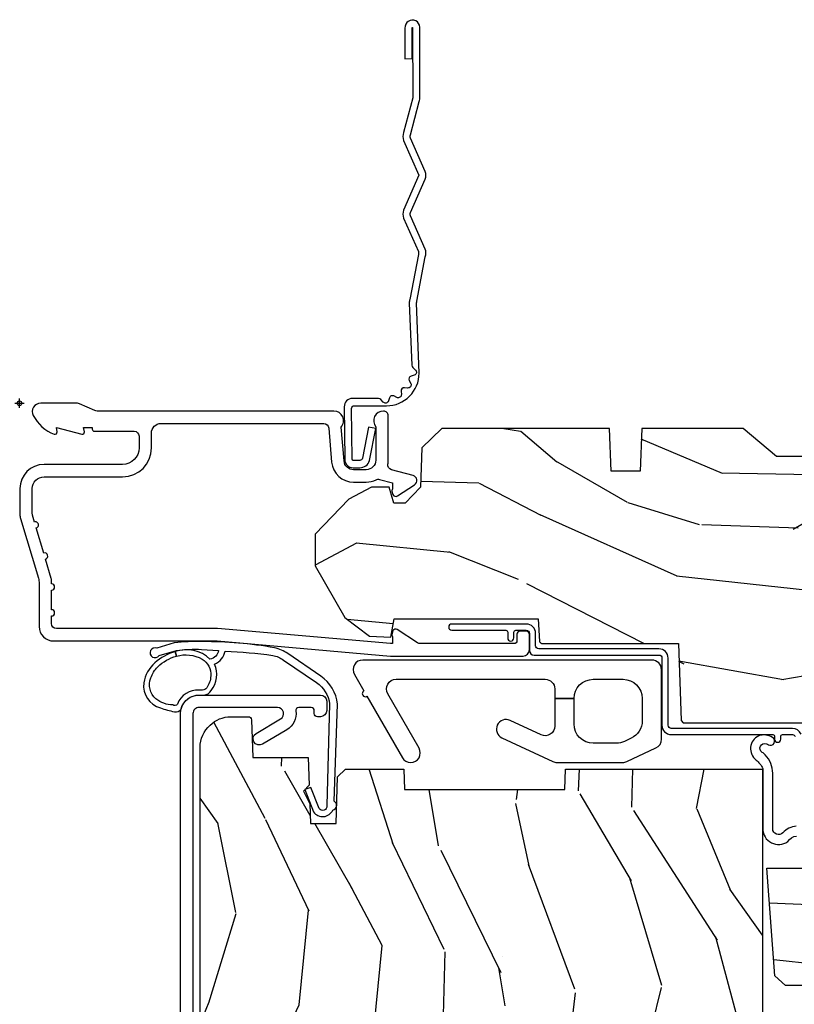
# Model space of a CAD drawing. Units: inches. Extents: x 1 to 210, y 1 to 143.
# Drawn here: x 8 to 10, y 36 to 39 of the extents above; entities that cross this region are included whole.
import ezdxf

# ---------------------------------------------------------------- set-up
doc = ezdxf.new("R2010")
doc.units = ezdxf.units.IN
doc.header["$MEASUREMENT"] = 0
doc.header["$PDMODE"] = 34
doc.header["$PDSIZE"] = 0.015
doc.layers.add('ZP-ANNO-NPLT', color=7, linetype='Continuous', plot=False)
for name, color, linetype in [('ZP-SECT-ACCS', 165, 'Continuous'), ('ZP-SECT-ALUM', 63, 'Continuous'), ('ZP-SECT-HDWR', 53, 'Continuous'), ('ZP-SECT-WDHA', 11, 'Continuous'), ('ZP-SECT-WOOD', 104, 'Continuous'), ('ZP-SECT-WSTP', 40, 'Continuous')]:
    doc.layers.add(name, color=color, linetype=linetype)

# ---------------------------------------------------------------- blocks, each defined once
blk = doc.blocks.new('70EA 42G7 Foldout Blue Fin CM')
at = {"layer": 'ZP-ANNO-NPLT'}
blk.add_point((0, 0), dxfattribs=at)
at = {"layer": 'ZP-SECT-ACCS'}
blk.add_lwpolyline([(1.279897535900091, 0.3237062745886874, -0.08026477305532967), (1.280711643961695, 0.3287449932782067), (1.307820092886686, 0.4718045562444217, 0.1615704533000932), (1.307820092895554, 0.4966832298093209), (1.259796169620472, 0.6042051741736998, -0.1615704533001526), (1.259796169620586, 0.614282611567063), (1.307820092890097, 0.7218045559357336, 0.1615704533000934), (1.307820092899078, 0.7466832295006327), (1.259796169623996, 0.8542051741736998, -0.1615704533001683), (1.25979616962411, 0.864282611567063), (1.288298125408687, 0.9718045562037787, 0.09588515595080674), (1.290232061560118, 0.9866912993722963), (1.290232061560118, 1.211730924466053, 1.001822893294183), (1.242329861484677, 1.208669619869937), (1.242091026473076, 1.109243892746264), (1.265540415659302, 1.110785368270768), (1.265779250670903, 1.210211095394442, -1.000001092557772), (1.266777097019258, 1.210276690097601), (1.26766570668417, 0.984243892818597), (1.237491890840488, 0.8716832295240806, 0.1615704531591201), (1.237491890838328, 0.8468045559797872), (1.287187674165239, 0.7342438926202703), (1.237491890843899, 0.6216832293403627, 0.1615704533000896), (1.237491890834917, 0.5968045557754635), (1.285515814109999, 0.4892826113181457, -0.1615704533001815), (1.285515814109885, 0.4792051739247825), (1.257932806052452, 0.3347153656176545, 0.08026477302403139), (1.25589753590009, 0.3221185688986452), (1.264023717936666, 0.1227633570440787, 0.2172493365759632), (1.267663679817034, 0.1150185480861694), (1.27562965541604, 0.1082036678498923, -0.5855599422155324), (1.272337917461371, 0.09086167467236805), (1.262121591379653, 0.08753293346410373, 0.4605097357481115), (1.25623583857886, 0.07332346922754596), (1.261025658436907, 0.06390384921891723, -0.6036618419643542), (1.250845082204606, 0.04920589315767643), (1.240635486966895, 0.0499758931055112, 0.4605097357324635), (1.229771802700569, 0.0389493201975597), (1.230580517889521, 0.02856486117957502, -0.5855599423039615), (1.21599026668504, 0.01862983043133681), (1.206412457752677, 0.02350008840136297, 0.4605097357400129), (1.192108303478975, 0.01732371994867776), (1.188929230434169, 0.007566744313891149, -0.585559942305764), (1.171647624304754, 0.003971420160723937), (1.164509083510168, 0.01231572553521687, 0.2159645946919557), (1.157305229165516, 0.01557950550525788), (1.072944098151382, 0.01546588923946501, 0.4142135623720373), (1.046563827131664, -0.01095535420381566), (1.048311620742254, -0.1804877326883911, 0.4141699716873529), (1.075575212501406, -0.2077227771637808), (1.096333919407357, -0.2077066690172273, 0.3300162725305506), (1.128174671648424, -0.1840838412381629), (1.147998076671939, -0.08142072862523264), (1.124956412266755, -0.07673885041990047), (1.105576807446084, -0.1772178192151443, -0.3300162725321485), (1.096315592607937, -0.1840887650235175), (1.075556885701928, -0.184104873170071, -0.3902962473333499), (1.071811620742267, -0.180487732688249), (1.070186487623701, -0.01706676771482307, -0.4142135623754232), (1.079201088958555, -0.008038165384164131), (1.182993663509038, -0.008052312421199304, 0.4142135623731925), (1.28778654206657, 0.09674312224601067)], format="xyb", close=True, dxfattribs=at)
blk = doc.blocks.new('101CS Vin21 PR AW C Putty (Impact .6875 in 3mm - 6mm IG) F H')
at = {"layer": 'ZP-SECT-WDHA'}
h = blk.add_hatch(dxfattribs=at)
h.set_pattern_fill('WOOD3', color=256, scale=2, angle=163, style=0, pattern_type=2)
h.set_pattern_definition([(158.2364, (4.229829508301805, -0.6757319148462102), (20.45396798290167, -8.344771374467806), [0.240832, -23.842358]), (174.3099, (4.006163800965169, -0.5864366105934948), (-8.235181511295936, 0.4263690944681484), [0.305942, -9.892097999999999]), (208, (3.701730071892825, -0.5561033845344667), (-0.5847435903937085, -1.91261010378108), [0.226274, -2.602152]), (209.8476, (3.501941838183143, -0.6623326727329015), (-35.54768828883149, -20.50272857977593), [0.438634, -43.42479]), (175.9946, (3.121491465882968, -0.8806386832242623), (18.38297247813529, -1.437476743240211), [0.266834, -26.416494]), (163, (2.85530992704912, -0.8620003253541313), (-2.497352921371544, -1.327866102480598), [0.5, -1.5]), (153.5377, (2.377157549067647, -0.7158144729927614), (8.978306718050995, -4.83632345258755), [0.24331, -11.922214]), (157.2894, (4.07194878775158, -1.192136483066264), (16.62874032651941, -7.175302374271584), [0.200998, -19.898754]), (163, (3.88653527065344, -1.114536047002446), (-2.497352921371544, -1.327866102480598), [0.3, -1.7]), (191.3008, (3.599643843864442, -1.026824535585632), (-24.54716094300747, -5.043499394239721), [0.295296, -29.23435]), (215.125, (3.310072568652913, -1.084690558192534), (10.57415813511433, 7.224071108844612), [0.45607, -22.347438]), (202.2894, (2.937053423283032, -1.347096193016881), (-14.3993751268171, -6.054586024953077), [0.284254, -28.141088]), (169.3402, (2.674039470121102, -1.454909274051218), (-15.88561928555968, 2.765334394382427), [0.362216, -17.748554]), (151.1113000000001, (2.318074889785521, -1.387907650589554), (25.02229161617255, -13.92425483963839), [0.38833, -38.444646]), (156.2902000000001, (3.890678330823448, -1.785045431763336), (-16.62874768410003, 7.175289077572956), [0.342343999999998, -33.89213999999976]), (166.3665, (3.577229581984966, -1.647386861919088), (-31.18650071420278, 7.443263674111074), [0.340588, -33.718186]), (196.6901, (3.246238530863025, -1.567106577432611), (4.409962367830815, 0.7431255040166733), [0.360556, -6.850548]), (210.4896, (2.900872763129541, -1.670656017208415), (-25.55825994297176, -15.19129255384614), [0.325576, -32.232064]), (177.9314, (2.620316507684265, -1.835847383600537), (-22.79293410148565, 0.6943551067665474), [0.310484, -30.737866]), (163, (2.310035344517473, -1.824640252660757), (-2.497352921371544, -1.327866102480598), [0.24, -1.76]), (150.0054, (2.080522203086389, -1.754471043527303), (-16.04400167334359, 9.087905524651102), [0.266834, -26.416494]), (163, (3.736326939210471, -0.1693178408906988), (-2.497352921371544, -1.327866102480598), [0, -2]), (26.15240000000003, (3.38085009612405, -0.3743451903572463), (-36.87554735843706, -18.00538888531859), [0.4386339999999981, -43.42478999999975]), (9.565100000000033, (3.18983572000343, -2.093622221005674), (2.497352076502218, 1.327869099233075), [0.178886, -4.29325]), (351.1301, (3.366234217335432, -2.063897313284272), (12.0603996767767, -1.595852046107204), [0.282842, -13.859292]), (319.8014, (3.645694417193909, -2.107509200368114), (8.393559450670804, -6.748938448303024), [0.152316, -15.07923]), (189.5651, (3.38085009612405, -0.3743451903572463), (-2.497352076502219, -1.327869099233075), [0.223605999999999, -4.248529999999969]), (169.7098, (3.160351974459104, -0.4115013250089987), (17.79822734718652, -3.350093459302554), [0.342344, -33.89214]), (152.8753, (2.823513489242714, -0.3503471356417833), (-30.7601241373409, 15.67848221527704), [0.568858, -56.31699200000001]), (152.6952, (4.294151283340852, -0.4653448685343449), (-10.89091849633435, 5.421060729349781), [0.223605999999999, -22.13707199999988]), (178.5241, (4.095459105217856, -0.3627709032568305), (22.79293551970828, -0.6943538178398185), [0.37363, -36.989452]), (205.8789, (3.721952222598929, -0.3531475651529377), (31.88084594068392, 15.34964888471388), [0.3821, -37.827846]), (197.6952, (3.378170247701291, -0.5199227243809617), (-23.21929303946757, -7.540852312839229), [0.316228, -31.306548]), (172.4623, (3.076904104300866, -0.6160409372264155), (-10.14779136076372, 1.011111546693648), [0.364966, -11.80056]), (156.4181, (2.715092089870723, -0.5681654088839991), (31.344885410924, -13.76583238823937), [0.52345, -51.82156]), (154.8699, (4.147965430979411, -0.9434972465158751), (10.89091361125098, -5.421068605812716), [0.282842, -13.859292]), (174.3099, (3.891894967498729, -0.8233809789549866), (-8.235181511295936, 0.4263690944681484), [0.305942, -9.892097999999999]), (205.5104, (3.587461238426386, -0.7930477528959443), (26.88614988798455, 12.69389479119331), [0.3255759999999981, -32.23206399999975]), (208, (3.293626321956253, -0.933265590074356), (-0.5847435903937085, -1.91261010378108), [0.367696, -2.460732]), (180.354, (2.968970442178033, -1.105888183396843), (27.20289793979688, 0.04876202922806261), [0.335262, -33.190848]), (159.6335000000001, (2.633715749797602, -1.107959713481861), (30.01700107381327, -11.26852463519537), [0.3405879999999981, -33.71818599999975]), (145.8973, (2.314419566864558, -0.9894272387568606), (-17.37187083675604, 11.58525502309056), [0.27203, -26.930912]), (154.2538, (4.001779578618084, -1.421649624497391), (-12.80351945054413, 6.005821017315287), [0.2630579999999981, -26.04283399999987]), (177.9314, (3.764835210256592, -1.307380791030965), (-22.79293410148565, 0.6943551067665474), [0.310484, -30.737866]), (195.0054, (3.454554047089914, -1.296173660091171), (11.31727641611973, 2.814114219735264), [0.37736, -18.490604]), (212.8991, (3.090062184237127, -1.393875665772512), (28.64036637139407, 18.43175097613516), [0.49679, -49.18218]), (178.9454, (2.672943414534302, -1.663712527527196), (8.235181634652655, -0.4263644116476297), [0.291204, -14.269016]), (156.991, (2.381788346486928, -1.658352830681864), (-18.54135163249375, 7.760042155334038), [0.3821, -37.827846]), (139.8014, (2.030087407409837, -1.508999392648704), (-8.393559450670804, 6.748938448303025), [0.152316, -15.07923]), (153.5377, (3.8263565557844, -1.995432478075202), (8.978306718050995, -4.83632345258755), [0.24331, -11.922214]), (173.008, (3.608538282542213, -1.887011078703239), (-22.20819262847393, 2.606951578708767), [0.345254, -34.1801]), (200.4054, (3.265852363231375, -1.844982984455285), (-30.71134915766887, -11.52445423798904), [0.4280179999999981, -42.37384999999975]), (192.0546, (3.449435512421587, -0.08160632947387114), (-15.72724097270063, -3.557234008732985), [0.205912, -20.385348]), (173.7843, (3.248063485875946, -0.1246098982200863), (32.35598179133584, -3.618064673815965), [0.4275519999999981, -42.32756599999975]), (155.8750000000001, (2.823025751993555, -0.07831816271357184), (12.80352490518391, -6.005810314090468), [0.483735999999998, -15.64077999999994])])
edge = h.paths.add_edge_path()
edge.add_arc((4.389056198952247, -1.124999999998958), 0.1250000000010423, 270.0000000005406, 334.8498358746539)
edge.add_arc((5.181103620340673, -1.496868097945008), 0.749999999997854, 107.42830397334271, 154.8498358749573, ccw=False)
edge.add_arc((4.937776250990228, -0.7217046584437656), 0.06245711824626397, 287.4154132025855, 360.646440510538)
edge.add_line((5.000229394034477, -0.7210000000000178), (5.000250000001415, -0.03100000000000591))
edge.add_line((5.000250000001415, -0.03100000000000591), (4.969250000001352, 0))
edge.add_line((4.969250000001352, 0), (4.438250000001403, 0))
edge.add_line((4.438250000001403, 0), (4.434921417707642, -0.08099999900083787))
edge.add_line((4.434921417707642, -0.08099999900083787), (4.244000000000938, -0.08100000000000307))
edge.add_line((4.244000000000938, -0.08100000000000307), (4.234999999999104, -0.0969999999999942))
edge.add_line((4.234999999999104, -0.0969999999999942), (4.172000000000821, -0.0969999999999942))
edge.add_line((4.172000000000821, -0.0969999999999942), (4.162999999998988, -0.08100000000000307))
edge.add_line((4.162999999998988, -0.08100000000000307), (4.040350214322075, -0.08099999900083787))
edge.add_line((4.040350214322075, -0.08099999900083787), (3.962096613590234, -0.2959999999999781))
edge.add_line((3.962096613590234, -0.2959999999999781), (3.914403386412573, -0.2959999999999781))
edge.add_line((3.914403386412573, -0.2959999999999781), (3.836149785680732, -0.08099999900083787))
edge.add_line((3.836149785680732, -0.08099999900083787), (2.94728293071455, -0.08099999900083787))
edge.add_line((2.94728293071455, -0.08099999900083787), (2.871763963070748, -0.1709999999999781))
edge.add_line((2.871763963070748, -0.1709999999999781), (2.43950782333593, -0.1709999999999781))
edge.add_line((2.43950782333593, -0.1709999999999781), (2.332250000001636, -0.08100000000000307))
edge.add_line((2.332250000001636, -0.08100000000000307), (2.005069066192277, -0.08100000000000307))
edge.add_line((2.005069066192277, -0.08100000000000307), (2.000250000001301, -0.2189999999999799))
edge.add_line((2.000250000001301, -0.2189999999999799), (1.90625000000216, -0.2189999999999799))
edge.add_line((1.90625000000216, -0.2189999999999799), (1.901430933811184, -0.08100000000000307))
edge.add_line((1.901430933811184, -0.08100000000000307), (1.361160109751268, -0.08100000000000307))
edge.add_line((1.361160109751268, -0.08100000000000307), (1.296996340954479, -0.1429622312750354))
edge.add_line((1.296996340954479, -0.1429622312750354), (1.292560084317643, -0.2700000000009624))
edge.add_line((1.292560084317643, -0.2700000000009624), (1.242560084316551, -0.3216024576007754))
edge.add_line((1.242560084316551, -0.3216024576007754), (1.20660542073324, -0.3216024576007612))
edge.add_line((1.20660542073324, -0.3216024576007612), (1.191190997646572, -0.269999999999996))
edge.add_line((1.191190997646572, -0.269999999999996), (1.13413172342166, -0.2700000000000102))
edge.add_line((1.13413172342166, -0.2700000000000102), (1.061622111372685, -0.3086869719710847))
edge.add_line((1.061622111372685, -0.3086869719710847), (0.9532293940344516, -0.4220000000000255))
edge.add_line((0.9532293940344516, -0.4220000000000255), (0.9532293940344516, -0.5235500000000286))
edge.add_line((0.9532293940344516, -0.5235500000000286), (1.048250000002099, -0.6897999999999769))
edge.add_line((1.048250000002099, -0.6897999999999769), (1.12825000000214, -0.7502214903220619))
edge.add_line((1.12825000000214, -0.7502214903220619), (1.196532032304958, -0.7537999999999982))
edge.add_line((1.196532032304958, -0.7537999999999982), (1.207250000002205, -0.6937999999999676))
edge.add_line((1.207250000002205, -0.6937999999999676), (1.671750000002135, -0.6937999999999676))
edge.add_line((1.671750000002135, -0.6937999999999676), (1.675586249445701, -0.7669999999999533))
edge.add_arc((1.690678198063188, -0.7589080513825368), 0.01712444292523941, 208.199164835919, 241.8008351636156)
edge.add_line((1.682586249445649, -0.7739999999999583), (2.123250000002145, -0.7739999999999583))
edge.add_line((2.123250000002145, -0.7739999999999583), (2.131910350836051, -1.021999999999949))
edge.add_line((2.131910350836051, -1.021999999999949), (2.138910350836113, -1.028999999999954))
edge.add_line((2.138910350836113, -1.028999999999954), (2.52767606590146, -1.028999999999954))
edge.add_line((2.52767606590146, -1.028999999999954), (2.556250000002137, -1.093000000000032))
edge.add_line((2.556250000002137, -1.093000000000032), (2.805767439191527, -1.093000000000004))
edge.add_line((2.805767439191527, -1.093000000000004), (2.811250000000996, -1.25))
edge.add_line((2.811250000000996, -1.25), (3.123684362372273, -1.25))
edge.add_line((3.123684362372273, -1.25), (3.129166923181742, -1.093000000000004))
edge.add_line((3.129166923181742, -1.093000000000004), (3.531485413592577, -1.093000000000004))
edge.add_line((3.531485413592577, -1.093000000000004), (3.533650501300485, -1.030999999999992))
edge.add_line((3.533650501300485, -1.030999999999992), (3.670684895338468, -1.030999999999992))
edge.add_line((3.670684895338468, -1.030999999999992), (3.6772500000028, -0.8430000000000035))
edge.add_line((3.6772500000028, -0.8430000000000035), (3.882229394034539, -0.8430000000000177))
edge.add_line((3.882229394034539, -0.8430000000000177), (3.882229394034539, -0.8330000000000268))
edge.add_line((3.882229394034539, -0.8330000000000268), (3.992229394034439, -0.8330000000000268))
edge.add_line((3.992229394034439, -0.8330000000000268), (3.992229394034439, -0.8430000000000177))
edge.add_line((3.992229394034439, -0.8430000000000177), (4.067250000002218, -0.8430000000000035))
edge.add_line((4.067250000002218, -0.8430000000000035), (4.073815104666551, -1.030999999999992))
edge.add_line((4.073815104666551, -1.030999999999992), (4.178805517824344, -1.030999999999992))
edge.add_line((4.178805517824344, -1.030999999999992), (4.185485413591209, -1.222287187078891))
edge.add_line((4.185485413591209, -1.222287187078891), (4.233485413591893, -1.25))
edge.add_line((4.233485413591893, -1.25), (4.389056198953426, -1.25))
h = blk.add_hatch(dxfattribs=at)
h.set_pattern_fill('WOOD3', color=256, scale=2, angle=73, pattern_type=2)
h.set_pattern_definition([(68.23640000000003, (0.5829015660240202, -5.620102834038889), (-8.34477137446781, -20.45396798290167), [0.240832, -23.842358]), (84.3099, (0.6721968702767072, -5.396437126702224), (0.42636909446815, 8.235181511295936), [0.305942, -9.892097999999999]), (118, (0.7025300963357495, -5.092003397629938), (-1.91261010378108, 0.5847435903937088), [0.226274, -2.602152]), (119.8476, (0.5963008081373573, -4.892215163920227), (-20.50272857977592, 35.54768828883149), [0.4386339999999987, -43.42478999999983]), (85.9946, (0.3779947976458971, -4.511764791620038), (-1.437476743240215, -18.38297247813529), [0.2668339999999987, -26.41649399999991]), (73, (0.3966331555160423, -4.24558325278629), (-1.327866102480597, 2.497352921371545), [0.5, -1.5]), (63.53769999999998, (0.5428190078773696, -3.767430874804759), (-4.836323452587552, -8.978306718050995), [0.24331, -11.922214]), (67.28939999999999, (0.06649699780393803, -5.462222113488608), (-7.175302374271586, -16.6287403265194), [0.200998, -19.898754]), (73, (0.1440974338677279, -5.276808596390467), (-1.327866102480597, 2.497352921371545), [0.3, -1.7]), (101.3008, (0.2318089452845697, -4.989917169601554), (-5.043499394239715, 24.54716094300748), [0.295296, -29.23435]), (125.125, (0.1739429226777247, -4.700345894389983), (7.224071108844608, -10.57415813511433), [0.45607, -22.347438]), (112.2894, (-0.08846271214667922, -4.327326749020145), (-6.054586024953074, 14.3993751268171), [0.2842539999999987, -28.14108799999992]), (79.3402, (-0.1962757931810302, -4.064312795858186), (2.76533439438243, 15.88561928555968), [0.362216, -17.748554]), (61.11129999999999, (-0.1292741697193378, -3.708348215522577), (-13.92425483963839, -25.02229161617255), [0.38833, -38.444646]), (66.29019999999998, (-0.5264119508931344, -5.280951656560518), (7.17528907757296, 16.62874768410003), [0.342344, -33.89214]), (76.3665, (-0.3887533810489003, -4.967502907721993), (7.443263674111081, 31.18650071420278), [0.340588, -33.718186]), (106.6901, (-0.3084730965624658, -4.636511856600109), (0.7431255040166724, -4.409962367830815), [0.360556, -6.850548]), (120.4896, (-0.4120225363382133, -4.291146088866654), (-15.19129255384614, 25.55825994297176), [0.325576, -32.232064]), (87.93140000000001, (-0.5772139027303638, -4.010589833421321), (0.6943551067665528, 22.79293410148564), [0.310484, -30.737866]), (73, (-0.5660067717906259, -3.7003086702546), (-1.327866102480597, 2.497352921371545), [0.24, -1.76]), (60.00539999999998, (-0.495837562657016, -3.470795528823473), (9.087905524651106, 16.04400167334359), [0.266834, -26.416494]), (73, (1.089315639979532, -5.126600264947541), (-1.327866102480597, 2.497352921371545), [0, -2]), (296.1524000000001, (0.8842882905130409, -4.771123421861077), (-18.00538888531858, 36.87554735843706), [0.438634, -43.42479]), (279.5651, (-0.8349887401354863, -4.580109045740599), (1.327869099233074, -2.497352076502219), [0.1788859999999993, -4.293249999999978]), (261.1301, (-0.8052638324140844, -4.756507543072487), (-1.595852046107206, -12.0603996767767), [0.282842, -13.859292]), (229.8014, (-0.8488757194979826, -5.035967742931049), (-6.748938448303024, -8.393559450670804), [0.152316, -15.07923]), (99.56509999999996, (0.8842882905130409, -4.771123421861077), (-1.327869099233074, 2.497352076502219), [0.2236059999999999, -4.248529999999999]), (79.7098, (0.8471321558612317, -4.550625300196188), (-3.350093459302556, -17.79822734718652), [0.342344, -33.89214]), (62.87529999999996, (0.9082863452283618, -4.213786814979855), (15.67848221527704, 30.76012413734089), [0.568858, -56.31699200000001]), (62.69520000000001, (0.7932886123358003, -5.684424609077894), (5.421060729349783, 10.89091849633435), [0.223606, -22.137072]), (88.5241, (0.8958625776133431, -5.48573243095494), (-0.6943538178398221, -22.79293551970828), [0.37363, -36.989452]), (115.8789, (0.9054859157172359, -5.112225548335971), (15.34964888471387, -31.88084594068392), [0.3821, -37.827846]), (107.6952, (0.7387107564892403, -4.768443573438404), (-7.540852312839225, 23.21929303946757), [0.316228, -31.306548]), (82.4623, (0.6425925436437865, -4.467177430037921), (1.01111154669365, 10.14779136076372), [0.364966, -11.80056]), (66.41809999999998, (0.6904680719861744, -4.105365415607864), (-13.76583238823937, -31.34488541092399), [0.52345, -51.82156]), (64.86989999999992, (0.3151362343543269, -5.538238756716524), (-5.421068605812717, -10.89091361125097), [0.282842, -13.859292]), (84.3099, (0.4352525019152154, -5.282168293235785), (0.42636909446815, 8.235181511295936), [0.305942, -9.892097999999999]), (115.5104, (0.4655857279742577, -4.977734564163512), (12.69389479119331, -26.88614988798455), [0.325576, -32.232064]), (118, (0.3253678907958601, -4.68389964769338), (-1.91261010378108, 0.5847435903937088), [0.367696, -2.460732]), (90.3539999999997, (0.1527452974733023, -4.359243767915089), (0.04876202922805728, -27.20289793979688), [0.335262, -33.190848]), (69.63350000000003, (0.1506737673882981, -4.023989075534629), (-11.26852463519538, -30.01700107381327), [0.340588, -33.718186]), (55.89729999999997, (0.2692062421133414, -3.704692892601656), (11.58525502309056, 17.37187083675603), [0.27203, -26.930912]), (64.2538, (-0.1630161436271464, -5.392052904355168), (6.005821017315288, 12.80351945054413), [0.263058, -26.042834]), (87.93140000000001, (-0.04874731016070655, -5.155108535993676), (0.6943551067665528, 22.79293410148564), [0.310484, -30.737866]), (105.0054, (-0.03754017922096864, -4.844827372826941), (2.814114219735262, -11.31727641611973), [0.37736, -18.490604]), (122.8991, (-0.1352421849023813, -4.480335509974239), (18.43175097613515, -28.64036637139408), [0.49679, -49.18218]), (88.94539999999999, (-0.4050790466569651, -4.063216740271415), (-0.4263644116476313, -8.235181634652655), [0.291204, -14.269016]), (66.99100000000001, (-0.3997193498116758, -3.772061672223955), (7.760042155334039, 18.54135163249375), [0.3821, -37.827846]), (49.80139999999996, (-0.2503659117785446, -3.420360733146907), (6.748938448303026, 8.393559450670802), [0.152316, -15.07923]), (63.53769999999998, (-0.7367989972050282, -5.216629881521513), (-4.836323452587552, -8.978306718050995), [0.24331, -11.922214]), (83.00800000000001, (-0.6283775978330368, -4.998811608279297), (2.606951578708771, 22.20819262847393), [0.345254, -34.1801]), (110.4054, (-0.5863495035850974, -4.656125688968501), (-11.52445423798903, 30.71134915766887), [0.428018, -42.37385]), (102.0546, (1.17702715139626, -4.839708838158629), (-3.557234008732982, 15.72724097270063), [0.205912, -20.385348]), (83.7843, (1.134023582650116, -4.638336811613016), (-3.618064673815971, -32.35598179133584), [0.4275519999999987, -42.32756599999983]), (65.87499999999999, (1.180315318156659, -4.213299077730724), (-6.00581031409047, -12.80352490518391), [0.4837359999999999, -15.64078])])
edge = h.paths.add_edge_path()
edge.add_line((2.394000000000005, -2.553669526772921), (2.315000000000055, -2.553669526772921))
edge.add_arc((1.979560218673394, -2.272024568092241), 0.4379996913774256, 274.50748226163387, 319.98220686171953, ccw=False)
edge.add_arc((2.015161139433982, -2.723623167324878), 0.01499999999982163, 94.5074822618277, 168.0000000019764)
edge.add_line((2.000488925423042, -2.720504491963155), (1.989367271350375, -2.772827760588527))
edge.add_arc((1.969804319335624, -2.768669526772846), 0.01999999999993265, 269.99999999991473, 348.00000000193506, ccw=False)
edge.add_line((1.969804319335594, -2.788669526772779), (1.839916747977213, -2.788669526772921))
edge.add_line((1.839916747977213, -2.788669526772921), (1.837734864861204, -2.66366952677275))
edge.add_line((1.837734864861204, -2.66366952677275), (1.848251594580688, -2.061166484663318))
edge.add_arc((1.828254640677564, -2.06081743653457), 0.01999999999999659, 358.9999999999956, 448.9999999999956)
edge.add_line((1.828603688806311, -2.040820482631446), (1.721756493037446, -2.038955457891902))
edge.add_line((1.721756493037446, -2.038955457891902), (1.623970562151044, -1.941169526772526))
edge.add_line((1.623970562151044, -1.941169526772526), (1.563970562151098, -1.941169526772526))
edge.add_line((1.563970562151098, -1.941169526772526), (1.540299201114294, -1.982169526772523))
edge.add_line((1.540299201114294, -1.982169526772523), (1.480299201114349, -1.982169526772537))
edge.add_line((1.480299201114349, -1.982169526772537), (1.456627840077545, -1.941169526772526))
edge.add_line((1.456627840077545, -1.941169526772526), (1.396627840077599, -1.941169526772526))
edge.add_line((1.396627840077599, -1.941169526772526), (1.296627836089897, -2.041169530760186))
edge.add_line((1.296627836089897, -2.041169530760186), (1.137336894602186, -2.0411695307602))
edge.add_arc((1.137336894602164, -2.061169530760211), 0.02000000000001112, 89.99999999993894, 178.9999999999327)
edge.add_line((1.117339940699026, -2.060820482631442), (1.117000779631439, -2.080251007178461))
edge.add_arc((1.097003825728292, -2.079901959049681), 0.02000000000002049, 299.9999999998955, 358.9999999999014, ccw=False)
edge.add_line((1.10700382572827, -2.097222467125405), (1.094082335299959, -2.104682693102532))
edge.add_line((1.094082335299959, -2.104682693102532), (1.089369697588495, -2.374669526772919))
edge.add_line((1.089369697588495, -2.374669526772919), (1.073369697588532, -2.374669526772919))
edge.add_line((1.073369697588532, -2.374669526772919), (1.068970756399267, -2.500638720844236))
edge.add_line((1.068970756399267, -2.500638720844236), (1.042608426369043, -2.500638720844236))
edge.add_line((1.042608426369043, -2.500638720844236), (1.037118476505839, -2.639697345441135))
edge.add_arc((1.017134044533067, -2.638908372229988), 0.02000000000005627, 269.99999999983334, 357.7391716015419, ccw=False)
edge.add_line((1.017134044533009, -2.658908372230044), (0.9681609280671637, -2.658908372230044))
edge.add_arc((0.9681609280671708, -2.533908372230033), 0.1250000000000115, 239.99999999999932, 269.99999999999676, ccw=False)
edge.add_line((0.9056609280671637, -2.642161547703097), (0.7801721753285165, -2.569710582528771))
edge.add_arc((0.8801721753283293, -2.396505501772537), 0.1999999999993402, 211.7213863015292, 239.99999999995282, ccw=False)
edge.add_arc((0.6420000000003449, -2.543726474800275), 0.08000000000012052, 31.72138630163867, 90.00000000004636)
edge.add_line((0.6420000000002801, -2.463726474800154), (0.5919999999999845, -2.463726474800168))
edge.add_arc((0.5920000000000023, -2.45372647480016), 0.01000000000000867, 179.999999999939, 269.99999999989825, ccw=False)
edge.add_line((0.5819999999999936, -2.453726474800149), (0.58199999999988, -1.108502048245398))
edge.add_arc((0.677158190012193, -1.108782154654435), 0.09515860227020918, 131.1495733837804, 179.8313453766039, ccw=False)
edge.add_arc((0.6808325214721872, -1.103419526772354), 0.09374999999951457, 89.99999999991547, 135.0000000000395, ccw=False)
edge.add_line((0.6808325214723254, -1.009669526772839), (0.7374418291858547, -1.009669526772782))
edge.add_arc((0.7374418291858664, -1.019669526772769), 0.009999999999986686, 1.9999999999886882, 90.00000000006742, ccw=False)
edge.add_line((0.7474357374560441, -1.019320531805747), (0.751673337737202, -1.140669526772768))
edge.add_line((0.751673337737202, -1.140669526772768), (0.9305619184298166, -1.140669526772768))
edge.add_line((0.9305619184298166, -1.140669526772768), (0.9336913852896487, -1.230285733327335))
edge.add_line((0.9336913852896487, -1.230285733327335), (0.9150000422557696, -1.248977076316692))
edge.add_line((0.9150000422557696, -1.248977076316692), (0.9357674110146945, -1.289735332414168))
edge.add_line((0.9357674110146945, -1.289735332414168), (0.9380000422556805, -1.353669526772705))
edge.add_line((0.9380000422556805, -1.353669526772705), (1.019999999999982, -1.353669526772705))
edge.add_line((1.019999999999982, -1.353669526772705), (1.02523864713055, -1.203654297448907))
edge.add_line((1.02523864713055, -1.203654297448907), (1.051111134529265, -1.178669526772765))
edge.add_line((1.051111134529265, -1.178669526772765), (1.238731214132031, -1.178669526772765))
edge.add_line((1.238731214132031, -1.178669526772765), (1.241000000000554, -1.243639053545749))
edge.add_line((1.241000000000554, -1.243639053545749), (1.757000000000517, -1.243639053545749))
edge.add_line((1.757000000000517, -1.243639053545749), (1.759268785868926, -1.178669526772765))
edge.add_line((1.759268785868926, -1.178669526772765), (2.394000000000005, -1.178669526772765))
edge.add_line((2.394000000000005, -1.178669526772765), (2.394000000000005, -2.553669526772921))
h = blk.add_hatch(dxfattribs=at)
h.set_pattern_fill('WOOD3', color=256, scale=2, angle=163, pattern_type=2)
h.set_pattern_definition([(158.2364, (4.367461968894759, -1.892246527024497), (20.45396798290167, -8.344771374467806), [0.240832, -23.842358]), (174.3099, (4.143796261558123, -1.802951222771782), (-8.235181511295936, 0.4263690944681484), [0.305942, -9.892097999999999]), (208, (3.839362532485893, -1.772617996712739), (-0.5847435903937085, -1.91261010378108), [0.226274, -2.602152]), (209.8476, (3.639574298776097, -1.878847284911188), (-35.54768828883149, -20.50272857977593), [0.438634, -43.42479]), (175.9946, (3.259123926475922, -2.097153295402535), (18.38297247813529, -1.437476743240211), [0.266834, -26.416494]), (163, (2.992942387642188, -2.078514937532404), (-2.497352921371544, -1.327866102480598), [0.5, -1.5]), (153.5377, (2.514790009660601, -1.932329085171034), (8.978306718050995, -4.83632345258755), [0.24331, -11.922214]), (157.2894, (4.209581248344421, -2.408651095244537), (16.62874032651941, -7.175302374271584), [0.200998, -19.898754]), (163, (4.02416773124628, -2.331050659180733), (-2.497352921371544, -1.327866102480598), [0.3, -1.7]), (191.3008, (3.737276304457396, -2.243339147763905), (-24.54716094300747, -5.043499394239721), [0.295296, -29.23435]), (215.125, (3.447705029245867, -2.301205170370821), (10.57415813511433, 7.224071108844612), [0.45607, -22.347438]), (202.2894, (3.074685883875986, -2.56361080519514), (-14.3993751268171, -6.054586024953077), [0.284254, -28.141088]), (169.3402, (2.811671930714056, -2.671423886229491), (-15.88561928555968, 2.765334394382427), [0.362216, -17.748554]), (151.1113000000001, (2.455707350378475, -2.604422262767827), (25.02229161617255, -13.92425483963839), [0.38833, -38.444646]), (156.2902000000001, (4.028310791416402, -3.001560043941623), (-16.62874768410003, 7.175289077572956), [0.3423439999999991, -33.89213999999989]), (166.3665, (3.714862042577806, -2.863901474097361), (-31.18650071420278, 7.443263674111074), [0.340588, -33.718186]), (196.6901, (3.383870991455979, -2.783621189610898), (4.409962367830815, 0.7431255040166733), [0.360556, -6.850548]), (210.4896, (3.038505223722495, -2.887170629386674), (-25.55825994297176, -15.19129255384614), [0.325576, -32.232064]), (177.9314, (2.757948968277219, -3.05236199577881), (-22.79293410148565, 0.6943551067665474), [0.310484, -30.737866]), (163, (2.447667805110541, -3.041154864839029), (-2.497352921371544, -1.327866102480598), [0.24, -1.76]), (150.0054, (2.218154663679343, -2.970985655705562), (-16.04400167334359, 9.087905524651102), [0.266834, -26.416494]), (163, (3.873959399803425, -1.385832453068957), (-2.497352921371544, -1.327866102480598), [0, -2]), (26.15240000000003, (3.51848255671689, -1.590859802535505), (-36.87554735843706, -18.00538888531859), [0.4386339999999991, -43.42478999999989]), (9.565100000000033, (3.327468180596497, -3.310136833183947), (2.497352076502218, 1.327869099233075), [0.178886, -4.29325]), (351.1301, (3.503866677928386, -3.280411925462545), (12.0603996767767, -1.595852046107204), [0.282842, -13.859292]), (319.8014, (3.783326877786976, -3.324023812546386), (8.393559450670804, -6.748938448303024), [0.152316, -15.07923]), (189.5651, (3.51848255671689, -1.590859802535505), (-2.497352076502219, -1.327869099233075), [0.2236059999999996, -4.248529999999986]), (169.7098, (3.297984435052058, -1.628015937187257), (17.79822734718652, -3.350093459302554), [0.342344, -33.89214]), (152.8753, (2.961145949835782, -1.566861747820056), (-30.7601241373409, 15.67848221527704), [0.568858, -56.31699200000001]), (152.6952, (4.431783743933806, -1.681859480712632), (-10.89091849633435, 5.421060729349781), [0.2236059999999996, -22.13707199999994]), (178.5241, (4.23309156581081, -1.579285515435103), (22.79293551970828, -0.6943538178398185), [0.37363, -36.989452]), (205.8789, (3.85958468319177, -1.569662177331224), (31.88084594068392, 15.34964888471388), [0.3821, -37.827846]), (197.6952, (3.515802708294245, -1.736437336559248), (-23.21929303946757, -7.540852312839229), [0.316228, -31.306548]), (172.4623, (3.21453656489382, -1.832555549404674), (-10.14779136076372, 1.011111546693648), [0.364966, -11.80056]), (156.4181, (2.85272455046379, -1.784680021062272), (31.344885410924, -13.76583238823937), [0.52345, -51.82156]), (154.8699, (4.285597891572365, -2.160011858694148), (10.89091361125098, -5.421068605812716), [0.282842, -13.859292]), (174.3099, (4.029527428091683, -2.039895591133259), (-8.235181511295936, 0.4263690944681484), [0.305942, -9.892097999999999]), (205.5104, (3.725093699019453, -2.009562365074217), (26.88614988798455, 12.69389479119331), [0.3255759999999991, -32.23206399999989]), (208, (3.431258782549321, -2.149780202252629), (-0.5847435903937085, -1.91261010378108), [0.367696, -2.460732]), (180.354, (3.106602902770987, -2.322402795575101), (27.20289793979688, 0.04876202922806261), [0.335262, -33.190848]), (159.6335000000001, (2.771348210390443, -2.324474325660134), (30.01700107381327, -11.26852463519537), [0.3405879999999991, -33.71818599999988]), (145.8973, (2.452052027457512, -2.205941850935147), (-17.37187083675604, 11.58525502309056), [0.27203, -26.930912]), (154.2538, (4.139412039211038, -2.638164236675664), (-12.80351945054413, 6.005821017315287), [0.2630579999999991, -26.04283399999994]), (177.9314, (3.902467670849546, -2.523895403209224), (-22.79293410148565, 0.6943551067665474), [0.310484, -30.737866]), (195.0054, (3.592186507682754, -2.512688272269457), (11.31727641611973, 2.814114219735264), [0.37736, -18.490604]), (212.8991, (3.227694644830081, -2.610390277950785), (28.64036637139407, 18.43175097613516), [0.49679, -49.18218]), (178.9454, (2.810575875127256, -2.880227139705454), (8.235181634652655, -0.4263644116476297), [0.291204, -14.269016]), (156.991, (2.519420807079769, -2.874867442860136), (-18.54135163249375, 7.760042155334038), [0.3821, -37.827846]), (139.8014, (2.167719868002791, -2.725514004826977), (-8.393559450670804, 6.748938448303025), [0.152316, -15.07923]), (153.5377, (3.963989016377354, -3.211947090253489), (8.978306718050995, -4.83632345258755), [0.24331, -11.922214]), (173.008, (3.746170743135167, -3.103525690881497), (-22.20819262847393, 2.606951578708767), [0.345254, -34.1801]), (200.4054, (3.403484823824328, -3.061497596633558), (-30.71134915766887, -11.52445423798904), [0.4280179999999991, -42.37384999999988]), (192.0546, (3.587067973014541, -1.298120941652144), (-15.72724097270063, -3.557234008732985), [0.205912, -20.385348]), (173.7843, (3.3856959464689, -1.341124510398345), (32.35598179133584, -3.618064673815965), [0.4275519999999992, -42.32756599999988]), (155.8750000000001, (2.960658212586623, -1.294832774891844), (12.80352490518391, -6.005810314090468), [0.4837359999999991, -15.64077999999997])])
edge = h.paths.add_edge_path()
edge.add_line((3.659339590236641, -1.452292010455608), (3.665670446744343, -1.271000000000299))
edge.add_line((3.665670446744343, -1.271000000000299), (3.695561722910497, -1.177000000000305))
edge.add_line((3.695561722910497, -1.177000000000305), (4.162038591284954, -1.177000000000305))
edge.add_line((4.162038591284954, -1.177000000000305), (4.164832252844235, -1.257000000000289))
edge.add_line((4.164832252844235, -1.257000000000289), (4.22199999999998, -1.257000000000289))
edge.add_line((4.22199999999998, -1.257000000000289), (4.327999999999975, -1.250000000000284))
edge.add_line((4.327999999999975, -1.250000000000284), (4.327999999999975, -1.579046780798933))
edge.add_arc((4.268112598770085, -1.563000000002631), 0.06199999999995477, 270.0000000000427, 345.00000000004087, ccw=False)
edge.add_line((4.268112598770131, -1.625000000002586), (4.093999999999596, -1.625000000002586))
edge.add_line((4.093999999999596, -1.625000000002586), (3.655999999999494, -1.719000000001699))
edge.add_line((3.655999999999494, -1.719000000001699), (3.187000000000353, -1.719000000001699))
edge.add_line((3.187000000000353, -1.719000000001699), (3.183641887196927, -1.815163768795856))
edge.add_arc((3.121679655921756, -1.813000000000297), 0.06199999999998752, 269.99999999999716, 357.9999999999961, ccw=False)
edge.add_line((3.121679655921753, -1.875000000000284), (2.468000000000529, -1.875000000000284))
edge.add_line((2.468000000000529, -1.875000000000284), (2.434643665196177, -1.84408968317419))
edge.add_line((2.434643665196177, -1.84408968317419), (2.408203404988399, -1.497247282632372))
edge.add_line((2.408203404988399, -1.497247282632372), (2.539053547792719, -1.497247282632372))
edge.add_line((2.539053547792719, -1.497247282632372), (2.548456529542136, -1.227981115637874))
edge.add_line((2.548456529542136, -1.227981115637874), (2.580538413940076, -1.197000000000287))
edge.add_line((2.580538413940076, -1.197000000000287), (2.623980974583219, -1.197000000000287))
edge.add_line((2.623980974583219, -1.197000000000287), (2.62583177536635, -1.250000000000284))
edge.add_line((2.62583177536635, -1.250000000000284), (2.811480974583219, -1.250000000000284))
edge.add_line((2.811480974583219, -1.250000000000284), (3.089237540067643, -1.26900000000029))
edge.add_line((3.089237540067643, -1.26900000000029), (3.146024829274324, -1.26900000000029))
edge.add_line((3.146024829274324, -1.26900000000029), (3.149237540067588, -1.177000000000305))
edge.add_line((3.149237540067588, -1.177000000000305), (3.472508733728546, -1.177000000000305))
edge.add_line((3.472508733728546, -1.177000000000305), (3.535008733728546, -1.271000000000299))
edge.add_line((3.535008733728546, -1.271000000000299), (3.541339590236475, -1.452292010455608))
edge.add_line((3.541339590236475, -1.452292010455608), (3.659339590236641, -1.452292010455608))
at = {"layer": 'ZP-SECT-ALUM'}
blk.add_lwpolyline([(1.013289780828472, -0.02500000000003411), (0.2498416051628283, -0.02500000000003411, -0.1051042352656914), (0.2433338188735661, -0.02361672732232023), (0.1933966621309082, -0.001383272677742298, 0.1051042352657003), (0.1868888758417597, -2.842170943040401e-14), (0.06828978082842241, -2.842170943040401e-14, 0.560205502864254), (0.04423927372295111, -0.03927082344320354, 0.1875261658577753), (0.11184011106252, -0.0995573712749831, 0.5801720142759477), (0.1211834350995105, -0.0917844627563369), (0.1187528624009246, -0.07800000000000296), (0.2004886068953056, -0.09976430132849146, 0.5481110662879196), (0.2091834350994759, -0.0917844627563369), (0.2067528624010038, -0.07800000000000296), (0.2342897808284761, -0.07800000000000296), (0.2342897808284761, -0.08300000000002683, 0.4142135623730984), (0.2412897808284242, -0.09000000000003183), (0.369289780828467, -0.09000000000003183, -0.4142135623730951), (0.3852897808284297, -0.1060000000000372), (0.3852897808284297, -0.1440000000000055, -0.4142135623730868), (0.3322897808284324, -0.1970000000000027), (0.07928978082850335, -0.1970000000000027, 0.4142135623730866), (0.001289780828415132, -0.2750000000000057), (0.001289780828415132, -0.3575219217105428, 0.07267901068454957), (0.003255085289652015, -0.370970943895415), (0.06078088151616612, -0.5635988303753123, -0.07267901068455053), (0.06328978082842696, -0.580767794866631), (0.06328978082842696, -0.7186422509999488, 0.4142135623730951), (0.1102897808284524, -0.7656422509999459), (0.6372897808289508, -0.7656422509999459), (1.195289780828489, -0.813999999999993), (1.62325772921713, -0.8140000000000072, 0.4142135623730951), (1.643257729217112, -0.7939999999999969), (1.643257729217112, -0.7439999999999998, 0.4142135623730949), (1.633257729217121, -0.7340000000000089), (1.613257729217139, -0.7340000000000089, 0.4142135623731991), (1.603257729217148, -0.7439999999999998), (1.603257729217148, -0.76400000000001, -0.4142135623731015), (1.593257729217157, -0.7740000000000009), (1.291625826208247, -0.7740000000000009, -0.1449930994916204), (1.282911601648038, -0.7714187290871166), (1.217458971879296, -0.7289132943205345, 0.4318331073882776), (1.20331546555758, -0.7323643973235505), (1.199851214157206, -0.7452931595599495, 0.1392124696178829), (1.201051279057538, -0.748923809206957, -0.150084110672032), (1.202257729217081, -0.7528525214955124), (1.202257729217081, -0.7740000000000009), (1.196078005098798, -0.7740000000000009), (0.6380780050978956, -0.7256422509999254), (0.119289780828467, -0.7256422509999396, -0.4142135623730951), (0.1032897808283906, -0.7096422509999343), (0.1032897808283906, -0.6850000000000023, 1), (0.1032897808283906, -0.6650000000000063), (0.1032897808283906, -0.6020000000000039, 1), (0.1032897808283906, -0.5819999999999936), (0.1032897808283906, -0.568492882053377, 0.07267901068450945), (0.1026207410118332, -0.563914491522354), (0.08400591377471756, -0.5015818501146327, 1), (0.07828292561089256, -0.4824181498853761), (0.05414222307138061, -0.4015818501146242, 1), (0.04841923490766931, -0.3824181498853676), (0.04195882064504985, -0.3607851430115687, -0.07267901068464405), (0.04128978082849244, -0.3562067524805457), (0.04128978082849244, -0.2750000000000057, -0.4142135623730951), (0.07928978082850335, -0.237000000000009), (0.3322897808284324, -0.237000000000009, 0.4142135623730951), (0.4252897808283933, -0.1440000000000055), (0.4252897808283933, -0.09600000000001785, -0.4142135623729215), (0.4562897808284561, -0.06500000000002615), (0.9804446687903692, -0.06500000000002615, -0.388878731852959), (0.9963837839598, -0.07960550811606026), (1.005971014771831, -0.189188057735123, 0.3888787318529566), (1.076700838336365, -0.2540000000000191), (1.117289780828401, -0.2540000000000191, 0.1163220917973886), (1.149013941006388, -0.2465183253952148, -0.1832627780160805), (1.160304152246908, -0.2453775009960282), (1.202556014036531, -0.2566988532412608), (1.202556014036531, -0.2743669520076821, -0.146005835310381), (1.201411537922468, -0.2782026840136353), (1.201272916269545, -0.278414300049036, 0.1576465563116275), (1.200135689009244, -0.2825685150407367), (1.203274673940882, -0.2942833662899602, 0.4538198225758265), (1.217757256698633, -0.2983867056794907), (1.273158802673379, -0.2624085210485987, 0.649407593197572), (1.268493953688562, -0.2329558237051828), (1.198701882413275, -0.2142550945688839, -0.3912097814678182), (1.187109064135939, -0.1958944824796021, 0.0456882255566395), (1.188289780828427, -0.1829999999999785), (1.188289780828427, -0.04000000000002046, 0.4222476712527851), (1.172879551341111, -0.02500561065707529, 0.6392693330848027), (1.148289780828463, -0.07562141687037638), (1.148289780828463, -0.1830000000000211, -0.4142135623730951), (1.117289780828401, -0.2140000000000271), (1.076700838336365, -0.2140000000000271, -0.388878731853015), (1.045818802695521, -0.1857018280252021), (1.036289780828383, -0.07678460969086132, 0.6500495232070402)], format="xyb", close=True, dxfattribs=at)
blk.add_lwpolyline([(0.519000000005235, -2.577596246748953), (0.519000000005235, -0.9996695267738858, -0.414213562373096), (0.5790000000051805, -0.9396695267738835), (0.9700000000052569, -0.9396695267738977, -0.4142135623730945), (0.9900000000052387, -0.9596695267738937), (0.9900000000052387, -0.9896695266314026, -0.4142135623730716), (0.970000000052778, -1.009669526583892), (0.9600000001003082, -1.009669526583892, -0.4142135623729618), (0.9500000001003173, -0.9996695265838866), (0.9500000001003173, -0.9896695266314026, 0.4142135623728415), (0.940000000242776, -0.9796695267739324), (0.9004010313376511, -0.9796695267738897, 0.4568502517471263), (0.8905035981515539, -0.9910980982024569, -0.3041143980152873), (0.8616183195896383, -1.05133955140812), (0.7827506272009259, -1.097892868318624, -1), (0.7624177468311473, -1.063446185229139), (0.8412854392198597, -1.016892868318635, 0.7635064937496893), (0.8311189990349703, -0.9796695267738897), (0.5790000000052942, -0.9796695267738897, 0.4142135623730923), (0.5590000000051987, -0.9996695267738858), (0.5590000000051987, -2.548596300358383, 0.4142135623741428)], format="xyb", dxfattribs=at)
at = {"layer": 'ZP-SECT-HDWR'}
blk.add_lwpolyline([(2.068967948388718, -0.858000000000203, 0.4142135623730931), (2.037967948388655, -0.8270000000001971), (1.105967948388638, -0.8270000000001971, 0.5773502691894367), (1.079121160871296, -0.873500000000206), (1.109676739306906, -0.9264238143054513, 1), (1.11967673930701, -0.9437443223811215), (1.233851033014162, -1.141500000000178, 1), (1.287544608048847, -1.110500000000172), (1.186508310940553, -0.9355000000002178, -0.5773502691897365), (1.213355098457896, -0.8890000000001805), (1.693967948388604, -0.889000000000209, -0.4142135623730933), (1.724967948388667, -0.9200000000001864), (1.724967948388667, -0.9510000000001924), (1.786967948388678, -0.9510000000001924, -0.4142135623730673), (1.84896794838869, -0.8890000000001805), (1.944967948388694, -0.8890000000001805, -0.4142135623730876), (2.006967948388706, -0.9510000000001924), (2.006967948388706, -1.022978983997888, -0.2914734195858031), (1.971170280616661, -1.079170066794092), (1.949680142448869, -1.089191082796503, -0.1095178116828144), (1.923477810221016, -1.095000000000198), (1.84896794838869, -1.095000000000198, -0.4142135623730884), (1.786967948388678, -1.033000000000186), (1.786967948388678, -0.9510000000001924), (1.724967948388667, -0.9510000000001924), (1.724967948388667, -1.039930316133876, -0.5486187866266041), (1.680866782274734, -1.068025857532007), (1.581069114502611, -1.02148944078391, 1), (1.554866782274644, -1.07768052358017), (1.718739316816595, -1.154095541398334, 0.1095178116832407), (1.731840482930579, -1.15700000000021), (1.944095413846753, -1.15700000000021, 0.1095178116832642), (1.957196579960737, -1.154095541398334), (2.051069114502639, -1.110322059651025, 0.2914734195859677), (2.068967948388718, -1.082226518252867)], format="xyb", close=True, dxfattribs=at)
at = {"layer": 'ZP-SECT-WOOD'}
blk.add_lwpolyline([(2.871763963070748, -0.1709999999999781), (2.43950782333593, -0.1709999999999781), (2.332250000001636, -0.08100000000000307), (2.005069066192277, -0.08100000000000307), (2.000250000001301, -0.2189999999999799), (1.90625000000216, -0.2189999999999799), (1.901430933811184, -0.08100000000000307), (1.361160109751268, -0.08100000000000307), (1.296996340954479, -0.1429622312750354), (1.292560084317643, -0.2700000000009624), (1.242560084316551, -0.3216024576007754), (1.20660542073324, -0.3216024576007612), (1.191190997646572, -0.269999999999996), (1.13413172342166, -0.2700000000000102), (1.061622111372685, -0.3086869719710847), (0.9532293940344516, -0.4220000000000255), (0.9532293940344516, -0.5235500000000286), (1.048250000002099, -0.6897999999999769), (1.12825000000214, -0.7502214903220619), (1.196532032304958, -0.7537999999999982), (1.207250000002205, -0.6937999999999676), (1.207250000002205, -0.6937999999999676), (1.671750000002135, -0.6937999999999676), (1.675586249445701, -0.7669999999999533, 0.1476745997184199), (1.682586249445649, -0.7739999999999583), (2.123250000002145, -0.7739999999999583), (2.123250000002145, -0.7739999999999583), (2.131910350836051, -1.021999999999949), (2.138910350836113, -1.028999999999954), (2.52767606590146, -1.028999999999954)], format="xyb", dxfattribs=at)
at = {"layer": 'ZP-SECT-WOOD', "linetype": 'Continuous'}
blk.add_lwpolyline([(0.5819999999999936, -2.453726474800149), (0.58199999999988, -1.108502048245398, -0.215667731529936), (0.6145412607362459, -1.037128266036504, -0.1989123673802203), (0.6808325214723254, -1.009669526772839), (0.7374418291858547, -1.009669526772782, -0.4040262258355556), (0.7474357374560441, -1.019320531805747), (0.751673337737202, -1.140669526772768), (0.9305619184298166, -1.140669526772768), (0.9336913852896487, -1.230285733327335), (0.9150000422557696, -1.248977076316692), (0.9357674110146945, -1.289735332414168), (0.9380000422556805, -1.353669526772705), (1.019999999999982, -1.353669526772705), (1.02523864713055, -1.203654297448907), (1.051111134529265, -1.178669526772765), (1.238731214132031, -1.178669526772765), (1.241000000000554, -1.243639053545749), (1.757000000000517, -1.243639053545749), (1.759268785868926, -1.178669526772765), (2.394000000000005, -1.178669526772765), (2.394000000000005, -2.553669526772921)], format="xyb", dxfattribs=at)
blk.add_lwpolyline([(3.121679655921753, -1.875000000000284), (2.468000000000529, -1.875000000000284), (2.434643665196177, -1.84408968317419), (2.408203404988399, -1.497247282632372), (2.539053547792719, -1.497247282632372)], dxfattribs=at)
at = {"layer": 'ZP-SECT-WSTP'}
for points in [[(2.518701550821106, -1.065761357682334, 0.3057306814586699), (2.490886035184076, -1.046999555484803), (2.100278335184043, -1.046999555484803, -0.4142135623728869), (2.090278335184053, -1.036999555484797), (2.090278335184053, -0.8209995554847893, 0.414213562372991), (2.06027833518408, -0.7909995554848024), (1.673278335184023, -0.7909995554848024, -0.4142135623728869), (1.663278335184032, -0.7809995554847973), (1.663278335184032, -0.7409995554847626, 0.4142135623730082), (1.633278335184059, -0.7109995554847615), (1.39327833518405, -0.7109995554847615, 0.9999999999987564), (1.39327833518405, -0.7309995554847575), (1.567278335184028, -0.7309995554847575, -0.4142135623735284), (1.573278335184114, -0.7369995554847577), (1.573278335184114, -0.7559995554847774, 0.999999999999467), (1.593278335184095, -0.7559995554847774), (1.593278335184095, -0.7369995554847577, -0.4142135623720545), (1.599278335183953, -0.7309995554847575), (1.633278335184059, -0.7309995554847575, -0.4142135623733031), (1.64327833518405, -0.7409995554847626), (1.64327833518405, -0.7959995554847978, 0.4142135623727137), (1.658278335184036, -0.8109995554847984), (2.060278335183966, -0.8109995554847842, -0.4142135623731991), (2.070278335184071, -0.8209995554847893), (2.070278335184071, -1.036999555484783, 0.4142135623728869), (2.100278335184043, -1.066999555484784), (2.427278335184042, -1.066999555484784, -0.414213562373442), (2.433278335184013, -1.072999555484785), (2.433278335184013, -1.081999555484799, 0.9999999999996446), (2.453278335183995, -1.081999555484799), (2.453278335183995, -1.072999555484785, -0.4142135623721414), (2.459278335184081, -1.066999555484784), (2.490886035183962, -1.066999555484799, -0.3057306814591058), (2.500157873729677, -1.073253489550609)], [(2.503278333991489, -1.362536267687659, 0.1826939754865845), (2.459888151203813, -1.383391913370545, -0.6769125486895443), (2.427329740764662, -1.370362311734851), (2.427329740764662, -1.191597166220987, 0.1984222270743949), (2.403024299984622, -1.132761766642801, 0.02728110604415877), (2.393679909486309, -1.124353159740181, -0.9082161773607681), (2.40690673269637, -1.096789282397069, -0.04353729328290018), (2.413454516549109, -1.099834726268782, 0.9999998138472477), (2.426856661248621, -1.076395828079143, 0.215749398115631), (2.382040803804102, -1.070912299553953, 0.5517933163939799), (2.373603679460757, -1.149271927525916, -0.1042119905483995), (2.395329736996587, -1.175869084206141), (2.395329740764737, -1.370362311734866, 0.6094241020029953), (2.475720084410682, -1.411822398270118, -0.2448202060984366), (2.503838670034611, -1.393924225291386, 0.3676474348865738)]]:
    blk.add_lwpolyline(points, format="xyb", dxfattribs=at)
blk.add_lwpolyline([(0.4987246946993764, -0.7720007685962997), (0.4429385691862535, -0.7886729738017273, 2.078999374224227), (0.4500971961708728, -0.8126261376782367), (0.5058833216839957, -0.7959539324727984, -0.04272942073763758), (0.5868882207653314, -0.7925728799095282), (0.6414217921119416, -0.7961145869360173, -0.3325058326362701), (0.6139305274177786, -0.8241385493556947, 0.2860475682573928), (0.5017880008977045, -0.7999997976806199), (0.5057774608180807, -0.814554638751634, -0.2055634146751948), (0.5881779443054711, -0.8239426643010006, -0.2776504532978628), (0.6165972476039769, -0.8783757430237777, -0.1303219980328425), (0.6033901290409176, -0.9165975343444615, -0.2414339948566757), (0.5894943142033071, -0.9237801726858805), (0.5790000000051805, -0.9236695267738924, 0.3188079304758186), (0.5087522330450156, -0.9688539098609539, -0.4395905601379843), (0.4940109343897348, -0.9715574993611469, -0.1700130329901803), (0.4398135510665497, -0.9520826075821631, -0.3170549127314894), (0.4229833326071457, -0.8848454367496608, -0.1119233520785291), (0.4456420491821973, -0.8489899420530023, -0.1339678936035772), (0.5057774608180807, -0.814554638751634), (0.5017880008977045, -0.7999997976806199, 0.1196350733228517), (0.4362582094090612, -0.836080657809191, 0.1735447054370497), (0.4004549867693186, -0.9005298792358154, 0.3697108856901893), (0.4540871519284337, -0.980933291375635, 0.04737510034293013), (0.4994156013178781, -0.9933392551505023, 0.309767245106528), (0.5208224957061702, -0.984993764662903, -0.3435568399495276), (0.5790000000051805, -0.9396695267738835), (0.594219809927381, -0.9396695267738835, 0.2671645937738258), (0.617826922973336, -0.9250873002885847, 0.2799666360707448), (0.6287135456113901, -0.8399673487416344, 0.2454596934091823), (0.6628147345838897, -0.7979070760387792, -0.01889882093210365), (0.8163487681213155, -0.8119434308821596, -0.09473407405591745), (0.8507612021378463, -0.8269417793391725), (0.9569116091793148, -0.8995368931153394, -0.2111788018949623), (0.999503964638393, -0.9682760701152588), (0.9905896521390787, -1.295915738883394, -0.8089714550637102), (0.9654320142585675, -1.305122856347239), (0.9383547699374049, -1.237619608753924), (0.9195492496490942, -1.244427868934196), (0.9475610785918889, -1.315970666971573, 0.5821598266440017), (1.009900355191121, -1.310139691917534, 0.7240843639394062), (1.013568088039619, -1.281874985634026), (1.024488735314549, -0.9691485575140177, 0.2230929756177017), (0.9710241898485492, -0.8789011215801636), (0.8648737828070807, -0.8063060078039896, 0.0946885787504458), (0.821858240286474, -0.7875580722327058, 0.04425195366894814), (0.5890165133007486, -0.7676636372296777, 0.04238161900689379)], format="xyb", close=True, dxfattribs=at)

msp = doc.modelspace()

# ---------------------------------------------------------------- block references
for name in ['70EA 42G7 Foldout Blue Fin CM', '101CS Vin21 PR AW C Putty (Impact .6875 in 3mm - 6mm IG) F H']:
    msp.add_blockref(name, (8.00000000000005, 38))

doc.saveas('drawing.dxf')
